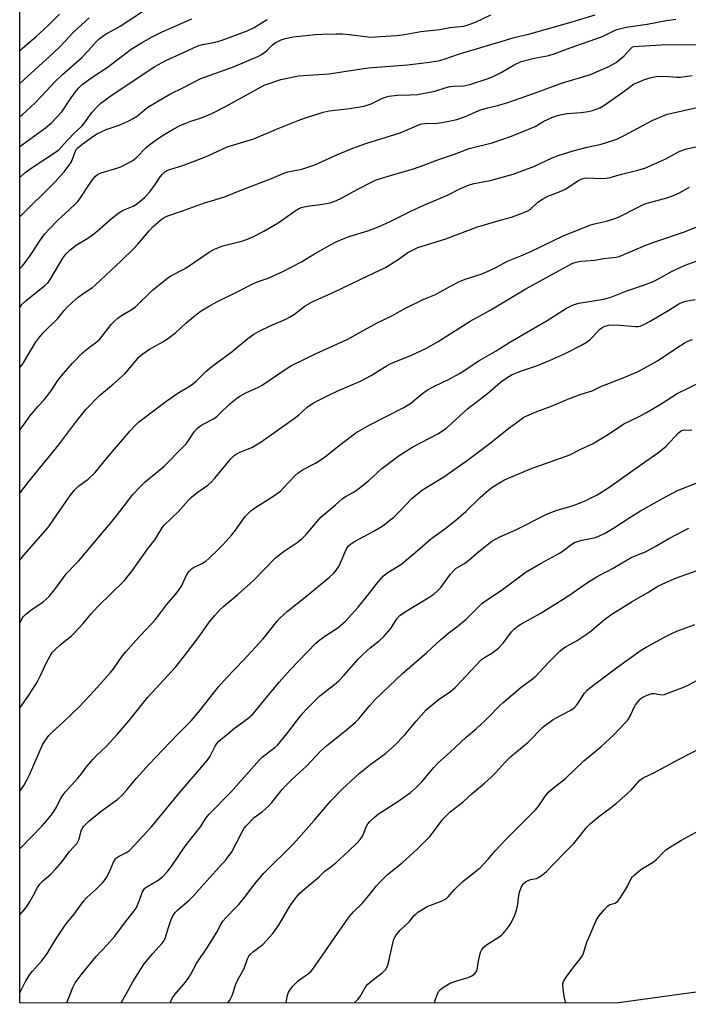
# Model space of a CAD drawing. Units: inches. Extents: x 1225771 to 1231771, y 569454 to 573454.
# Drawn here: x 1225771 to 1226002, y 569454 to 569794 of the extents above; entities that cross this region are included whole.
import ezdxf

# ---------------------------------------------------------------- set-up
doc = ezdxf.new("R2010")
doc.units = ezdxf.units.IN
doc.header["$MEASUREMENT"] = 0
doc.layers.add('NTRL-Trees', color=3, linetype='Continuous')
doc.layers.add('Undefined', color=1, linetype='Continuous')

msp = doc.modelspace()

# ---------------------------------------------------------------- linework, layer by layer
at = {"layer": 'NTRL-Trees'}
msp.add_lwpolyline([(1230514.86, 569453.8), (1226045.01, 569454.24), (1226004.42, 569458.02), (1225976.78, 569454.25), (1225770.76, 569454.27), (1225770.91, 572047.05), (1228645.52, 573380.77), (1228715.41, 573384.51), (1228787.18, 573390.03), (1228976.01, 573362.42)], dxfattribs=at)
at = {"layer": 'Undefined'}
for points, elevation in [([(1225770.77, 569708.05), (1225771.75, 569709.03), (1225772.66, 569710.15), (1225774.73, 569713), (1225777.92, 569717.94), (1225779.37, 569719.91), (1225781.04, 569721.82), (1225783.81, 569724.69), (1225786.41, 569727.13), (1225789.86, 569730.17), (1225790.77, 569731.11), (1225791.58, 569732.17), (1225794.11, 569736.08), (1225795.91, 569738.68), (1225796.92, 569739.95), (1225797.8, 569740.64), (1225798.87, 569741.12), (1225804.31, 569742.76), (1225805.71, 569743.26), (1225809.84, 569745.42), (1225810.96, 569746.29), (1225814.58, 569749.95), (1225816.15, 569751.28), (1225819, 569753.32), (1225821.84, 569755.12), (1225824, 569756.37), (1225825.99, 569757.4), (1225827.53, 569758.08), (1225829.87, 569758.97), (1225833.59, 569760.19), (1225837.11, 569761.69), (1225841.84, 569764.05), (1225853.08, 569770.33), (1225855.18, 569771.38), (1225860.94, 569773.34), (1225867.12, 569774.64), (1225877.55, 569775.31), (1225891.14, 569777.36), (1225904.69, 569778.46), (1225912.34, 569779.37), (1225915.88, 569779.98), (1225917.41, 569780.42), (1225922.69, 569782.3), (1225937.37, 569786.61), (1225941.57, 569787.93), (1225946.49, 569789.08), (1225952.27, 569790.61), (1225960.79, 569793.07), (1225969.58, 569795.76)], 532), ([(1225770.78, 569760.59), (1225771.56, 569761.19), (1225776.07, 569765.27), (1225778.33, 569767.6), (1225782.86, 569772.56), (1225785.55, 569775.1), (1225792.11, 569780.9), (1225794.43, 569783.31), (1225797.2, 569786.39), (1225798.25, 569787.39), (1225800.26, 569788.95), (1225805.52, 569791.86), (1225813.53, 569797.14)], 524), ([(1225770.78, 569783.33), (1225771.73, 569784.19), (1225776.44, 569788.25), (1225779.1, 569790.65), (1225780.83, 569792.27), (1225784.48, 569796.01)], 520), ([(1225770.78, 569725.8), (1225770.94, 569726), (1225782.86, 569737.94), (1225785, 569740.19), (1225786.1, 569741.46), (1225787.83, 569743.77), (1225788.6, 569744.97), (1225789.17, 569746.2), (1225789.99, 569748.63), (1225790.32, 569749.22), (1225790.85, 569749.81), (1225792.21, 569750.9), (1225795.59, 569753.31), (1225797.44, 569754.55), (1225798.64, 569755.24), (1225800.65, 569756.1), (1225805.07, 569757.56), (1225808.46, 569759.09), (1225809.99, 569759.87), (1225811.41, 569760.86), (1225813.91, 569762.95), (1225815.07, 569763.83), (1225822.58, 569768.33), (1225827.37, 569770.64), (1225833.37, 569773.69), (1225844.61, 569777.79), (1225848.38, 569779.32), (1225852.96, 569781.36), (1225854.27, 569782.06), (1225855.42, 569782.82), (1225856.24, 569783.51), (1225858.11, 569785.32), (1225859.03, 569786.05), (1225861.09, 569787.12), (1225862.44, 569787.57), (1225865.2, 569788.07), (1225872.85, 569788.88), (1225875.47, 569789.05), (1225880.13, 569789.2), (1225882.09, 569789.14), (1225884.61, 569788.93), (1225890.15, 569788.21), (1225891.9, 569788.06), (1225893.65, 569788.11), (1225900.94, 569788.6), (1225902.96, 569788.81), (1225909.37, 569789.94), (1225915.89, 569790.69), (1225919.29, 569791.32), (1225924.19, 569791.84), (1225925.7, 569792.25), (1225928.15, 569793.16), (1225933.54, 569795.77)], 530), ([(1225770.77, 569694.59), (1225771.01, 569694.99), (1225771.53, 569695.65), (1225772.95, 569697.03), (1225779.41, 569702.15), (1225780.62, 569703.28), (1225781.56, 569704.57), (1225785.68, 569711.68), (1225786.71, 569712.99), (1225788.03, 569714.38), (1225790.26, 569716.12), (1225794.34, 569718.55), (1225796.41, 569720.03), (1225797.54, 569720.94), (1225802.3, 569725.18), (1225805.06, 569727.36), (1225806.49, 569728.18), (1225809.9, 569729.61), (1225811.09, 569730.32), (1225812.17, 569731.13), (1225813.84, 569732.6), (1225815.69, 569734.52), (1225817.61, 569737.05), (1225819.32, 569739.73), (1225820.03, 569740.64), (1225820.86, 569741.42), (1225821.97, 569742.02), (1225822.98, 569742.39), (1225826.82, 569743.51), (1225834.37, 569746.41), (1225836.02, 569747.11), (1225842.42, 569750.08), (1225851.68, 569752.92), (1225859.49, 569756.26), (1225866.91, 569759.23), (1225869.14, 569760.04), (1225875.57, 569762.14), (1225877.71, 569762.6), (1225884.75, 569763.32), (1225889.79, 569764.18), (1225892.19, 569765), (1225896.12, 569766.89), (1225897.42, 569767.39), (1225898.25, 569767.61), (1225901.19, 569767.95), (1225905.64, 569768.03), (1225908.17, 569768.22), (1225914.15, 569769.4), (1225917.72, 569770.52), (1225919.4, 569770.93), (1225920.54, 569771.1), (1225924.04, 569771.24), (1225926.2, 569771.69), (1225932.58, 569773.76), (1225934.48, 569774.5), (1225937.09, 569775.77), (1225941.54, 569778.45), (1225944.02, 569779.59), (1225948.47, 569780.8), (1225953.56, 569781.7), (1225955.42, 569782.21), (1225960.87, 569784.3), (1225971.76, 569788.1), (1225973.02, 569788.68), (1225975.97, 569790.23), (1225977, 569790.66), (1225980.25, 569791.42), (1225987.48, 569792.52), (1225994.04, 569793.79), (1225997.4, 569794.26)], 534), ([(1225770.78, 569772.03), (1225782.38, 569782.56), (1225784.71, 569784.82), (1225789.35, 569789.69), (1225794.77, 569794.69)], 522), ([(1225770.78, 569750.22), (1225775.82, 569753.91), (1225779.71, 569756.65), (1225781.75, 569758.4), (1225785.32, 569762.2), (1225785.9, 569762.99), (1225787.96, 569766.21), (1225790.05, 569769.14), (1225791.16, 569770.49), (1225792.39, 569771.61), (1225796.07, 569774.29), (1225800.94, 569777.51), (1225809.27, 569783.82), (1225812.81, 569786.07), (1225816.49, 569788.17), (1225819.97, 569789.86), (1225830.23, 569794.32)], 526), ([(1225770.78, 569739.54), (1225772.68, 569741.21), (1225774.72, 569742.75), (1225783.42, 569748.45), (1225784.45, 569749.23), (1225786.09, 569751.15), (1225787.72, 569752.86), (1225789.38, 569754.55), (1225792.21, 569757.22), (1225793.24, 569758.47), (1225795.08, 569761.19), (1225795.81, 569762.12), (1225797.37, 569763.87), (1225798.84, 569765.2), (1225802.69, 569768.05), (1225817.42, 569777.89), (1225821.24, 569779.98), (1225827.38, 569782.67), (1225832.31, 569784.98), (1225833.88, 569785.43), (1225837.87, 569786.19), (1225840.37, 569786.87), (1225849.33, 569790.16), (1225851.8, 569791.39), (1225856.24, 569794.09)], 528), ([(1225770.77, 569673.86), (1225771.57, 569674.82), (1225772.24, 569675.75), (1225776.27, 569682.45), (1225777.61, 569684.39), (1225779, 569685.91), (1225783.81, 569690.7), (1225786.08, 569693.52), (1225787.26, 569694.82), (1225788.75, 569696.22), (1225790.98, 569698.12), (1225793.07, 569699.67), (1225795.9, 569701.52), (1225796.96, 569702.39), (1225805.84, 569710.7), (1225810.2, 569715.01), (1225811.61, 569716.51), (1225815.59, 569721.19), (1225816.79, 569722.45), (1225819.65, 569725.03), (1225820.61, 569725.66), (1225821.89, 569726.3), (1225827.02, 569727.99), (1225834.64, 569730.78), (1225838.18, 569731.78), (1225841.83, 569732.99), (1225847.48, 569735.31), (1225857.72, 569739.16), (1225861.98, 569741.07), (1225863.33, 569741.43), (1225868.18, 569742.4), (1225872.32, 569743.76), (1225873.94, 569744.42), (1225880.3, 569747.39), (1225885.85, 569749.64), (1225890.63, 569751.38), (1225902.17, 569754.94), (1225907, 569757.08), (1225908.87, 569757.81), (1225909.67, 569758.03), (1225910.72, 569758.18), (1225915, 569758.34), (1225916.6, 569758.5), (1225919.56, 569759.05), (1225921.76, 569759.61), (1225924.78, 569760.59), (1225928.3, 569762.24), (1225930.27, 569763), (1225932.45, 569763.64), (1225936.28, 569764.51), (1225939.33, 569765.39), (1225948.55, 569768.65), (1225957.93, 569772.16), (1225967.89, 569775.13), (1225974.04, 569777.73), (1225976.74, 569779.22), (1225978.09, 569780.24), (1225979.58, 569781.55), (1225981.93, 569784.25), (1225982.34, 569784.55), (1225982.94, 569784.76), (1225992.31, 569785.32), (1226004.68, 569785.51)], 536), ([(1225770.77, 569652.35), (1225772.12, 569653.97), (1225774.23, 569657), (1225775.28, 569658.34), (1225777.12, 569660.5), (1225779.23, 569662.7), (1225780.17, 569663.85), (1225781.76, 569666), (1225783.94, 569669.42), (1225785.15, 569671.01), (1225788.97, 569675.36), (1225792.4, 569678.95), (1225794.38, 569680.57), (1225797.11, 569682.49), (1225798.32, 569683.59), (1225799.25, 569684.66), (1225802.41, 569688.72), (1225803.35, 569689.76), (1225804.62, 569690.86), (1225805.95, 569691.87), (1225809.22, 569693.81), (1225810.71, 569694.87), (1225816.75, 569700.69), (1225821.78, 569704.78), (1225823, 569705.54), (1225827.89, 569708.11), (1225836.26, 569713.76), (1225838.05, 569714.7), (1225840.94, 569715.94), (1225847.8, 569717.63), (1225849.69, 569718.31), (1225851.27, 569719), (1225855.11, 569720.99), (1225860.08, 569723.89), (1225862.38, 569725.43), (1225865.91, 569728.05), (1225867.41, 569728.87), (1225868.46, 569729.25), (1225870.13, 569729.61), (1225874.48, 569730.15), (1225876.69, 569730.52), (1225877.95, 569730.82), (1225879.6, 569731.36), (1225881.47, 569732.14), (1225887.31, 569735.38), (1225892.29, 569737.94), (1225893.89, 569738.67), (1225899.96, 569740.55), (1225906.82, 569742.49), (1225910.36, 569743.75), (1225914.45, 569745.34), (1225920.94, 569747.53), (1225926, 569749.51), (1225933.96, 569751.53), (1225940.62, 569753.83), (1225947.71, 569756.66), (1225948.77, 569757.19), (1225951.77, 569758.94), (1225954.38, 569760.15), (1225955.71, 569760.69), (1225957.44, 569761.15), (1225959.79, 569761.61), (1225964.75, 569762.03), (1225967.1, 569762.36), (1225968.56, 569762.65), (1225969.92, 569763.09), (1225971.19, 569763.63), (1225972.54, 569764.45), (1225979.08, 569768.99), (1225981.74, 569771.02), (1225982.83, 569771.73), (1225984.71, 569772.63), (1225986.63, 569773.43), (1225988.89, 569774.08), (1225990.61, 569774.44), (1225993.55, 569774.53), (1225997.72, 569774.19), (1225999.05, 569774.2), (1226003, 569774.71)], 538), ([(1225770.77, 569630.41), (1225773.89, 569634.42), (1225784.19, 569647.05), (1225790.07, 569654.82), (1225793.63, 569659.39), (1225798.38, 569664.24), (1225803.16, 569668.27), (1225807.14, 569671.82), (1225812.01, 569677.52), (1225813.33, 569678.59), (1225815.65, 569680.24), (1225820.38, 569682.83), (1225822.28, 569684.06), (1225824.72, 569685.97), (1225828.17, 569689.18), (1225832.02, 569692.41), (1225833.44, 569693.44), (1225835.94, 569694.95), (1225838.89, 569696.51), (1225845.88, 569699.99), (1225851.24, 569702.81), (1225852.84, 569703.47), (1225856.61, 569704.74), (1225861.61, 569707), (1225867.85, 569710.23), (1225872.57, 569713.17), (1225878.13, 569716.25), (1225880.09, 569717.25), (1225882.45, 569718.29), (1225884.86, 569719.23), (1225890.98, 569721.06), (1225894.96, 569722.59), (1225898.74, 569724.34), (1225905.42, 569727.65), (1225909.28, 569729.48), (1225918.71, 569733.57), (1225922.78, 569735.58), (1225926.05, 569736.99), (1225927.72, 569737.45), (1225933.28, 569738.48), (1225941.17, 569740.71), (1225948.39, 569743.31), (1225954.66, 569746.31), (1225957.08, 569747.29), (1225961.95, 569748.73), (1225966.83, 569749.95), (1225971.62, 569751.04), (1225975.59, 569752.27), (1225977.22, 569752.92), (1225979.6, 569754.02), (1225989.23, 569759.2), (1225994.45, 569761.37), (1225997.01, 569762.03), (1226005.67, 569763.88)], 540), ([(1225770.77, 569607.31), (1225772.19, 569609.02), (1225776.38, 569613.74), (1225780.43, 569618.47), (1225782.11, 569620.73), (1225787.99, 569629.28), (1225789.61, 569631.38), (1225790.4, 569632.21), (1225791.24, 569632.95), (1225794.41, 569635.28), (1225796.85, 569637.63), (1225800.85, 569642.52), (1225808.86, 569651.95), (1225810.38, 569653.61), (1225811.76, 569654.96), (1225821.21, 569662.13), (1225825.42, 569664.98), (1225829.1, 569667.16), (1225830.29, 569667.98), (1225831.86, 569669.29), (1225835.11, 569672.48), (1225837.08, 569674.2), (1225844.13, 569679.4), (1225849.58, 569683.91), (1225851.59, 569685.34), (1225853.3, 569686.3), (1225857.33, 569688.23), (1225862.66, 569690.56), (1225863.93, 569691.21), (1225865.64, 569692.29), (1225869.39, 569695.14), (1225871.81, 569696.59), (1225879.27, 569699.9), (1225890.99, 569705.56), (1225897.13, 569708.42), (1225901.15, 569710.93), (1225904.87, 569713.62), (1225906.18, 569714.32), (1225908.34, 569715.32), (1225909.44, 569715.72), (1225917.94, 569718.31), (1225928.9, 569722.43), (1225937.19, 569724.94), (1225940.59, 569725.85), (1225945.52, 569727.64), (1225946.31, 569728), (1225947.05, 569728.48), (1225949.77, 569731), (1225951.37, 569732.08), (1225953.18, 569733.03), (1225956.34, 569734.2), (1225959.24, 569735.53), (1225960.49, 569736.24), (1225963.79, 569738.46), (1225965.08, 569739.06), (1225965.9, 569739.3), (1225966.75, 569739.42), (1225971.43, 569739.12), (1225973.34, 569739.23), (1225974.7, 569739.46), (1225978.63, 569740.7), (1225983.84, 569741.92), (1225986.65, 569742.72), (1225993.92, 569745.93), (1225998.32, 569748.39), (1226000.66, 569749.27), (1226007.59, 569750.84)], 542), ([(1225770.77, 569585.35), (1225771.16, 569586.29), (1225771.98, 569587.72), (1225772.79, 569588.54), (1225774.63, 569590.01), (1225778.89, 569592.85), (1225779.92, 569593.75), (1225780.9, 569594.74), (1225783.5, 569597.93), (1225786.93, 569602.69), (1225789.95, 569605.76), (1225791.13, 569607.1), (1225803.84, 569622.19), (1225809.82, 569629.95), (1225812.24, 569632.54), (1225814.15, 569634.38), (1225818.62, 569638), (1225820.54, 569639.69), (1225827.27, 569646.47), (1225828.27, 569647.53), (1225829.11, 569648.58), (1225831.06, 569651.67), (1225832.15, 569652.93), (1225833.34, 569653.77), (1225837.22, 569655.92), (1225838.7, 569656.85), (1225839.79, 569657.8), (1225843.36, 569661.25), (1225845.6, 569663.17), (1225846.85, 569663.95), (1225848.92, 569665.08), (1225853.25, 569667.12), (1225854.56, 569667.81), (1225863.16, 569673.68), (1225864.64, 569674.58), (1225873.18, 569678.71), (1225884.1, 569683.67), (1225887.8, 569685.77), (1225894.25, 569689.25), (1225899.27, 569691.7), (1225903.74, 569694.23), (1225910.4, 569697.43), (1225914.44, 569699.04), (1225919.58, 569701.99), (1225922.62, 569703.57), (1225924.67, 569704.38), (1225930.15, 569706.14), (1225932.57, 569707.14), (1225935.23, 569708.36), (1225939.26, 569710.56), (1225943.82, 569712.43), (1225947.31, 569713.96), (1225958.54, 569719.35), (1225967.99, 569723.14), (1225969.36, 569723.53), (1225973.44, 569724.4), (1225976.7, 569725.47), (1225978.03, 569726.08), (1225984.35, 569729.32), (1225985.87, 569730.03), (1225987.46, 569730.59), (1225994.35, 569732.52), (1225996.04, 569733.06), (1225998.39, 569734.16), (1226002.15, 569736.15)], 544), ([(1225770.77, 569556.05), (1225770.8, 569556.1), (1225774.15, 569561.01), (1225776.75, 569565.15), (1225778.04, 569567.69), (1225779.86, 569571.71), (1225781.31, 569574.27), (1225782.12, 569575.49), (1225783.07, 569576.51), (1225784.71, 569578.02), (1225788.5, 569581.06), (1225789.57, 569582.03), (1225792.74, 569585.45), (1225795.34, 569588.63), (1225797.82, 569591.41), (1225806.8, 569600.13), (1225809.66, 569603.59), (1225814.96, 569611.1), (1225817.45, 569614.29), (1225819.97, 569618.45), (1225820.63, 569619.34), (1225825.46, 569623.95), (1225829.01, 569627.97), (1225830.12, 569629.1), (1225831.93, 569630.53), (1225835.69, 569633.18), (1225836.95, 569634.26), (1225838.12, 569635.56), (1225843.56, 569642.18), (1225844.79, 569643.44), (1225845.52, 569643.92), (1225846.84, 569644.58), (1225850.89, 569646.27), (1225854.11, 569648.16), (1225866, 569656.59), (1225867.14, 569657.5), (1225870.11, 569660.2), (1225872.3, 569661.62), (1225877.13, 569664.12), (1225880.87, 569665.92), (1225888.53, 569669.14), (1225892.14, 569671.14), (1225894.7, 569672.67), (1225897.29, 569674.33), (1225899, 569675.27), (1225906.07, 569678.09), (1225911.32, 569680.56), (1225915.25, 569682.83), (1225926.32, 569689.85), (1225933.5, 569693.76), (1225945.62, 569701.08), (1225959.6, 569708.79), (1225961.79, 569709.88), (1225962.98, 569710.27), (1225964.62, 569710.56), (1225966.27, 569710.76), (1225969.37, 569710.97), (1225972.4, 569711.49), (1225976.78, 569712.02), (1225977.88, 569712.25), (1225987.04, 569716.14), (1225990.09, 569717.24), (1226000.34, 569720.71), (1226010.05, 569724.6)], 546), ([(1225770.76, 569527.5), (1225772.14, 569529.44), (1225773.37, 569531.47), (1225774.19, 569533.06), (1225778.61, 569543.52), (1225779.4, 569544.77), (1225780.86, 569546.67), (1225781.87, 569547.74), (1225785.79, 569551.28), (1225791.28, 569556.58), (1225796.46, 569562.07), (1225802.17, 569568.45), (1225803.19, 569569.73), (1225806.2, 569574.06), (1225807.38, 569575.66), (1225810.86, 569579.57), (1225817.66, 569586.75), (1225818.76, 569588.13), (1225821.47, 569591.85), (1225825.03, 569596.01), (1225826.62, 569598.28), (1225828.53, 569602.31), (1225829.27, 569603.48), (1225830.08, 569604.27), (1225830.76, 569604.76), (1225833.83, 569606.18), (1225835.01, 569606.9), (1225836.13, 569607.86), (1225839.34, 569610.94), (1225840.97, 569612.62), (1225844.05, 569616.04), (1225845.31, 569617.64), (1225848.68, 569622.32), (1225850.64, 569624.34), (1225852, 569625.39), (1225857.5, 569628.81), (1225860.82, 569631.18), (1225862.04, 569632.35), (1225865.93, 569636.51), (1225866.99, 569637.47), (1225868.7, 569638.56), (1225872.99, 569640.8), (1225874.95, 569642.1), (1225876.86, 569643.48), (1225880.6, 569646.57), (1225886.92, 569651.29), (1225891.46, 569653.95), (1225903.44, 569660.01), (1225905.83, 569661.58), (1225909.39, 569664.55), (1225911.63, 569666.14), (1225914.26, 569667.5), (1225918.85, 569669.66), (1225922.93, 569671.94), (1225929.68, 569676.35), (1225935.29, 569679.67), (1225940.07, 569682.65), (1225952.98, 569690.13), (1225959.67, 569694.34), (1225961.67, 569695.37), (1225962.77, 569695.78), (1225963.9, 569696.08), (1225972.56, 569697.53), (1225973.67, 569697.8), (1225975.25, 569698.33), (1225980.42, 569700.39), (1225986.88, 569702.58), (1225989.33, 569703.52), (1225991.19, 569704.37), (1225996.11, 569707.15), (1226000.59, 569709.19), (1226011.97, 569713.4)], 548), ([(1225770.76, 569507.48), (1225778.48, 569515.46), (1225780.07, 569517.21), (1225781.71, 569519.23), (1225782.56, 569520.4), (1225783.44, 569521.93), (1225784.9, 569524.8), (1225785.79, 569526.23), (1225786.46, 569527.14), (1225790.83, 569531.89), (1225792, 569533.34), (1225793.71, 569535.7), (1225796.14, 569538.48), (1225797.33, 569539.73), (1225800.72, 569543.03), (1225804.37, 569547), (1225808.52, 569551.87), (1225815.02, 569559.94), (1225824.57, 569570.35), (1225827.72, 569574.25), (1225832.37, 569580.44), (1225836.3, 569585.92), (1225838.15, 569588.14), (1225839.89, 569590.07), (1225841.15, 569591.27), (1225846.2, 569595.55), (1225851.5, 569600.2), (1225859.04, 569607.94), (1225861.77, 569610.16), (1225866.62, 569613.36), (1225868.36, 569614.73), (1225869.74, 569616.13), (1225873.46, 569620.68), (1225874.93, 569622.31), (1225879.8, 569626.41), (1225882.23, 569628.56), (1225883.57, 569629.43), (1225886.28, 569630.9), (1225887.46, 569631.73), (1225891.34, 569634.78), (1225895.82, 569638.97), (1225901.83, 569643.42), (1225906.51, 569646.4), (1225915.14, 569650.97), (1225917.79, 569652.69), (1225919.77, 569654.35), (1225925.59, 569659.64), (1225927.8, 569661.45), (1225932.29, 569664.9), (1225936.7, 569668.65), (1225937.81, 569669.5), (1225939.68, 569670.73), (1225940.92, 569671.39), (1225944.42, 569672.78), (1225949.59, 569674.6), (1225953.78, 569676.28), (1225958.96, 569678.59), (1225964.82, 569681.59), (1225966.57, 569682.63), (1225967.73, 569683.45), (1225968.76, 569684.41), (1225971.16, 569687.09), (1225971.8, 569687.6), (1225972.68, 569688.07), (1225974.2, 569688.49), (1225975.81, 569688.62), (1225978.01, 569688.53), (1225983.48, 569687.97), (1225984.33, 569687.99), (1225985.08, 569688.13), (1225986.16, 569688.58), (1225988.52, 569689.84), (1225994.96, 569693.66), (1225998.42, 569695.82), (1225999.66, 569696.42), (1226000.73, 569696.74), (1226004.08, 569697.4)], 550), ([(1225770.76, 569484.75), (1225772.32, 569486.49), (1225773.23, 569487.65), (1225774.2, 569489.15), (1225775.56, 569491.46), (1225776.92, 569494.16), (1225777.73, 569495.33), (1225778.68, 569496.36), (1225781.36, 569498.65), (1225783.17, 569500.45), (1225785.39, 569503.13), (1225787.81, 569506.53), (1225790.56, 569509.52), (1225791.01, 569510.16), (1225791.35, 569510.86), (1225791.86, 569513.3), (1225792.13, 569514.11), (1225792.55, 569514.87), (1225792.89, 569515.32), (1225794.56, 569516.93), (1225798.92, 569520.51), (1225804.69, 569524.68), (1225806.17, 569526.07), (1225807.9, 569528.02), (1225811.11, 569532), (1225815.43, 569536.77), (1225825.17, 569546.97), (1225830.02, 569551.79), (1225833, 569555.33), (1225839.43, 569563.5), (1225842.25, 569566.66), (1225848.07, 569572.75), (1225854.82, 569580.08), (1225859.68, 569586.16), (1225860.64, 569587.25), (1225863.26, 569589.65), (1225869.35, 569594.47), (1225877.75, 569601.44), (1225879.3, 569602.83), (1225880.19, 569603.9), (1225880.97, 569605.05), (1225881.6, 569606.36), (1225883.54, 569610.94), (1225884.27, 569612.12), (1225884.97, 569612.84), (1225886.36, 569613.74), (1225892.88, 569617.2), (1225895.41, 569618.7), (1225896.62, 569619.51), (1225898.66, 569621.09), (1225899.94, 569622.19), (1225901.73, 569623.91), (1225906.35, 569628.66), (1225909.4, 569631.22), (1225910.83, 569632.2), (1225916.95, 569635.8), (1225925.02, 569641.51), (1225933.27, 569647.72), (1225939.7, 569652.85), (1225943.48, 569655.71), (1225944.7, 569656.54), (1225945.98, 569657.18), (1225949.41, 569658.68), (1225954.09, 569660.36), (1225960.64, 569663.12), (1225964.69, 569664.65), (1225968.55, 569665.81), (1225971.44, 569667.26), (1225979.84, 569670.49), (1225984.41, 569672.53), (1225986.75, 569673.71), (1225991.1, 569676.21), (1225998.05, 569680.91), (1226000.27, 569682.31), (1226001.56, 569682.97), (1226003.21, 569683.56)], 552), ([(1225770.76, 569457.67), (1225770.98, 569458.28), (1225772.83, 569461.86), (1225774.28, 569464.11), (1225775.19, 569465.25), (1225778.28, 569468.71), (1225779.49, 569470.25), (1225780.46, 569471.71), (1225783.23, 569476.32), (1225785.95, 569480.42), (1225786.82, 569481.59), (1225789.61, 569485), (1225792.81, 569489.48), (1225793.95, 569490.72), (1225797.33, 569493.69), (1225799.36, 569495.81), (1225800.31, 569496.92), (1225800.78, 569497.62), (1225801.44, 569498.87), (1225802.03, 569500.16), (1225803.11, 569502.89), (1225803.81, 569504.05), (1225804.17, 569504.44), (1225804.86, 569504.92), (1225807.7, 569506.3), (1225808.63, 569506.97), (1225816.26, 569515.14), (1225825.81, 569526.74), (1225835.68, 569538.17), (1225836.6, 569539.55), (1225838.28, 569542.96), (1225838.88, 569543.87), (1225839.59, 569544.7), (1225840.66, 569545.69), (1225845, 569549.28), (1225849.59, 569552.62), (1225851.16, 569554), (1225860.4, 569565.17), (1225864.09, 569569.23), (1225873.1, 569578.64), (1225874.41, 569579.74), (1225876.46, 569581.3), (1225880.69, 569583.91), (1225883.33, 569586.18), (1225887.67, 569591.06), (1225891.05, 569595.17), (1225894.2, 569599.31), (1225896.41, 569601.81), (1225897.96, 569603.01), (1225901.51, 569605.16), (1225902.73, 569606.01), (1225908.88, 569611.15), (1225912.67, 569614.49), (1225917.65, 569618.06), (1225921.38, 569621.05), (1225924.89, 569624.07), (1225929.84, 569628.94), (1225932.66, 569631.52), (1225933.82, 569632.36), (1225936.22, 569633.91), (1225938.25, 569635.02), (1225947.15, 569638.87), (1225960.73, 569643.63), (1225964.86, 569645.72), (1225968.57, 569647.48), (1225973.78, 569650.56), (1225979.46, 569654.41), (1225984.71, 569656.97), (1225987.24, 569658.32), (1225992.29, 569661.31), (1225997.84, 569664.87), (1226006.33, 569668.97)], 554), ([(1225787, 569454.27), (1225789.12, 569459.62), (1225789.9, 569461.2), (1225791.98, 569463.96), (1225797.13, 569470.33), (1225801.02, 569474.39), (1225803.65, 569477.36), (1225806.95, 569481.88), (1225810.33, 569486.1), (1225810.96, 569487.06), (1225811.36, 569487.86), (1225812.14, 569489.8), (1225813.07, 569492.46), (1225813.7, 569493.54), (1225814.03, 569493.9), (1225814.69, 569494.39), (1225818.63, 569496.67), (1225820.17, 569498), (1225821.82, 569499.65), (1225823.05, 569501.31), (1225827.94, 569508.41), (1225833.21, 569515.15), (1225835.2, 569518.28), (1225836.06, 569519.41), (1225843.71, 569527.07), (1225853.58, 569538.32), (1225854.68, 569539.27), (1225858.87, 569542.49), (1225859.96, 569543.47), (1225863.09, 569547.3), (1225867.85, 569553.62), (1225869.64, 569555.58), (1225874.47, 569560.4), (1225879.52, 569564.32), (1225881.07, 569565.68), (1225882.84, 569567.57), (1225887.66, 569573.09), (1225889.26, 569574.72), (1225891.81, 569577.03), (1225894.9, 569579.38), (1225896.57, 569580.85), (1225898.94, 569583.64), (1225901.03, 569586.97), (1225902.06, 569588.2), (1225903.67, 569589.36), (1225912.42, 569594.56), (1225913.86, 569595.54), (1225915.18, 569596.75), (1225916.2, 569597.84), (1225919.52, 569602.43), (1225920.8, 569603.86), (1225921.58, 569604.46), (1225924.16, 569606.05), (1225925.8, 569607.18), (1225929.39, 569610.32), (1225933.89, 569613.87), (1225936.66, 569615.35), (1225941.9, 569617.63), (1225953.03, 569623.3), (1225956.09, 569624.43), (1225961.63, 569626.09), (1225964.15, 569627), (1225966.32, 569627.92), (1225970.22, 569629.86), (1225974.28, 569632.44), (1225985.73, 569640.55), (1225991.53, 569644.55), (1225994.1, 569646.72), (1225998.27, 569651.23), (1225998.87, 569651.8), (1225999.32, 569652.08), (1225999.8, 569652.24), (1226000.34, 569652.29), (1226002.89, 569652.18)], 556), ([(1225805.86, 569454.27), (1225808.41, 569459), (1225809.87, 569461.52), (1225812.16, 569465.29), (1225813.81, 569467.76), (1225816.7, 569471.39), (1225819.93, 569474.87), (1225820.65, 569475.8), (1225821.13, 569476.86), (1225821.93, 569479.66), (1225823.11, 569483.11), (1225823.55, 569484.17), (1225824.06, 569485.05), (1225824.54, 569485.64), (1225825.35, 569486.45), (1225829.3, 569489.84), (1225830.8, 569491.29), (1225836.28, 569497.54), (1225842.09, 569503.84), (1225844.05, 569506.53), (1225847.59, 569513.4), (1225848.32, 569514.63), (1225849.02, 569515.52), (1225851.8, 569518.36), (1225854.66, 569520.46), (1225856.66, 569522.26), (1225857.85, 569523.59), (1225861.42, 569527.99), (1225862.93, 569529.65), (1225864.72, 569531.45), (1225869.86, 569536.1), (1225874.49, 569541.17), (1225876.89, 569543.26), (1225882.97, 569548.02), (1225886.69, 569551.19), (1225887.89, 569552.48), (1225891.69, 569557.08), (1225893.46, 569558.99), (1225903.04, 569568.09), (1225911.37, 569575.35), (1225916.08, 569579.78), (1225919.04, 569582.19), (1225921.78, 569584.23), (1225924.81, 569586.8), (1225930.44, 569592.27), (1225932.02, 569593.44), (1225937.1, 569596.79), (1225945.74, 569603.24), (1225950.88, 569606.22), (1225957.26, 569609.69), (1225958.45, 569610.49), (1225961.17, 569612.58), (1225962.42, 569613.34), (1225963.47, 569613.75), (1225965.09, 569614.2), (1225969.71, 569615.17), (1225971.27, 569615.75), (1225973.03, 569616.57), (1225976.21, 569618.52), (1225981.53, 569622.02), (1225985.23, 569624.3), (1225992.74, 569628.62), (1225996.43, 569630.59), (1225998.03, 569631.31), (1226004.98, 569634.09)], 558)]:
    msp.add_lwpolyline(points, dxfattribs=dict(at, elevation=elevation))
for points in [[(1225822.7, 569454.26, 560), (1225822.83, 569454.58, 560), (1225823.44, 569455.93, 560), (1225824.44, 569457.36, 560), (1225828, 569461.41, 560), (1225829.19, 569463.02, 560), (1225829.79, 569464.01, 560), (1225831.8, 569467.89, 560), (1225835.81, 569473.85, 560), (1225837.97, 569477.22, 560), (1225838.84, 569478.7, 560), (1225840.23, 569481.42, 560), (1225840.97, 569482.57, 560), (1225842.06, 569483.83, 560), (1225845.44, 569487.21, 560), (1225846.42, 569488.29, 560), (1225848.85, 569491.28, 560), (1225851.9, 569495.3, 560), (1225855.06, 569499.14, 560), (1225865.24, 569509.14, 560), (1225872.47, 569517.35, 560), (1225878.25, 569524.07, 560), (1225882.11, 569528.16, 560), (1225888.19, 569533.67, 560), (1225892.06, 569536.77, 560), (1225897.15, 569540.47, 560), (1225900.28, 569543.19, 560), (1225903.7, 569546.77, 560), (1225907.69, 569551.67, 560), (1225911.21, 569555.6, 560), (1225915.25, 569558.97, 560), (1225919.52, 569561.95, 560), (1225921.16, 569563.28, 560), (1225930.33, 569572.9, 560), (1225931.27, 569573.59, 560), (1225933.89, 569575.11, 560), (1225936.2, 569576.9, 560), (1225937.73, 569578.61, 560), (1225940.69, 569582.47, 560), (1225941.84, 569583.68, 560), (1225942.9, 569584.57, 560), (1225943.87, 569585.2, 560), (1225950.54, 569588.83, 560), (1225959.39, 569594.34, 560), (1225961.99, 569596.07, 560), (1225966.93, 569599.59, 560), (1225970.44, 569601.73, 560), (1225975.72, 569604.57, 560), (1225981.94, 569608.15, 560), (1225983.41, 569608.82, 560), (1225986.89, 569610.19, 560), (1225987.96, 569610.7, 560), (1225990.31, 569611.99, 560), (1225994.99, 569614.74, 560), (1226000.76, 569617.8, 560), (1226001.94, 569618.32, 560)], [(1225842.7, 569454.26, 562), (1225843.31, 569455.25, 562), (1225844.1, 569456.83, 562), (1225845.58, 569461.16, 562), (1225846.77, 569463.52, 562), (1225848.33, 569466.12, 562), (1225849.49, 569469.47, 562), (1225849.96, 569470.46, 562), (1225850.47, 569471.1, 562), (1225851.51, 569472.04, 562), (1225854.75, 569474.47, 562), (1225855.95, 569475.71, 562), (1225858.23, 569478.31, 562), (1225860.35, 569481.42, 562), (1225864.05, 569487.75, 562), (1225866.18, 569490.63, 562), (1225867.57, 569492.18, 562), (1225869.35, 569493.86, 562), (1225874.16, 569497.8, 562), (1225876.18, 569499.81, 562), (1225878.86, 569501.74, 562), (1225879.97, 569502.66, 562), (1225884.49, 569506.8, 562), (1225887.18, 569509.48, 562), (1225888.37, 569510.75, 562), (1225889.17, 569511.91, 562), (1225889.68, 569512.9, 562), (1225890.48, 569515.12, 562), (1225891.03, 569516.11, 562), (1225891.76, 569516.97, 562), (1225893.18, 569518.37, 562), (1225894.75, 569519.64, 562), (1225901.36, 569523.91, 562), (1225904.56, 569526.13, 562), (1225905.75, 569527.03, 562), (1225907.77, 569528.79, 562), (1225909.68, 569530.64, 562), (1225913.83, 569535.62, 562), (1225915.42, 569537.34, 562), (1225919.43, 569540.94, 562), (1225925.03, 569546.17, 562), (1225928.58, 569549.16, 562), (1225931.44, 569551.78, 562), (1225932.95, 569553.23, 562), (1225936.46, 569556.93, 562), (1225937.71, 569558.14, 562), (1225944.01, 569563.37, 562), (1225947.47, 569565.9, 562), (1225949.03, 569567.19, 562), (1225953.42, 569571.96, 562), (1225957.35, 569575.88, 562), (1225958.28, 569576.59, 562), (1225959.51, 569577.39, 562), (1225963.34, 569579.55, 562), (1225966.73, 569581.86, 562), (1225968.11, 569582.91, 562), (1225972.73, 569586.81, 562), (1225975.28, 569588.64, 562), (1225982.32, 569593.02, 562), (1225987.69, 569596.05, 562), (1225991.23, 569598.25, 562), (1225992.89, 569599.12, 562), (1225997.62, 569601.13, 562), (1226004.43, 569603.54, 562)], [(1225862.78, 569454.26, 564), (1225862.82, 569454.57, 564), (1225863.28, 569456.86, 564), (1225863.61, 569457.95, 564), (1225864.03, 569458.69, 564), (1225865.14, 569460.03, 564), (1225866.97, 569461.93, 564), (1225867.87, 569462.65, 564), (1225870.48, 569464.46, 564), (1225871.28, 569465.17, 564), (1225871.99, 569465.97, 564), (1225875.16, 569470.47, 564), (1225880.48, 569478.29, 564), (1225884.59, 569484.07, 564), (1225886.11, 569485.74, 564), (1225889.04, 569488.67, 564), (1225891.35, 569491.43, 564), (1225893.99, 569494.77, 564), (1225895.15, 569496.02, 564), (1225897.85, 569498.6, 564), (1225902.87, 569502.74, 564), (1225905.53, 569505.12, 564), (1225908.15, 569507.55, 564), (1225912.42, 569511.84, 564), (1225913.72, 569513.37, 564), (1225916.97, 569517.74, 564), (1225918.07, 569518.98, 564), (1225919.49, 569520.27, 564), (1225923.91, 569523.78, 564), (1225927.08, 569526.64, 564), (1225931.3, 569530.18, 564), (1225933.63, 569532.26, 564), (1225935.26, 569533.87, 564), (1225938.35, 569537.36, 564), (1225940.35, 569539.44, 564), (1225946.26, 569544.31, 564), (1225951.63, 569549.65, 564), (1225953.62, 569551.22, 564), (1225955.02, 569552.17, 564), (1225957.78, 569553.73, 564), (1225961.17, 569555.46, 564), (1225962.31, 569556.25, 564), (1225963.37, 569557.41, 564), (1225965.84, 569561.27, 564), (1225966.75, 569562.3, 564), (1225967.57, 569563.05, 564), (1225976.86, 569570.08, 564), (1225985.12, 569575.97, 564), (1225987.2, 569577.22, 564), (1225993.72, 569580.76, 564), (1225996.21, 569582.02, 564), (1225997.78, 569582.69, 564), (1226004.01, 569585.05, 564)], [(1225886.24, 569454.26, 566), (1225887.52, 569455.42, 566), (1225888.38, 569456.5, 566), (1225890.36, 569459.91, 566), (1225891.06, 569460.81, 566), (1225891.94, 569461.57, 566), (1225895.94, 569464.62, 566), (1225897.21, 569465.81, 566), (1225897.63, 569466.55, 566), (1225897.98, 569467.66, 566), (1225899.61, 569474.88, 566), (1225900.01, 569476.28, 566), (1225900.72, 569477.56, 566), (1225902.2, 569479.44, 566), (1225905.25, 569482.27, 566), (1225907.06, 569484.52, 566), (1225907.65, 569485.08, 566), (1225908.34, 569485.59, 566), (1225911.54, 569487.55, 566), (1225916.74, 569489.59, 566), (1225917.53, 569489.96, 566), (1225918.19, 569490.4, 566), (1225918.8, 569490.98, 566), (1225920.96, 569493.44, 566), (1225923.94, 569496.37, 566), (1225928.78, 569500.17, 566), (1225929.89, 569501.13, 566), (1225932.6, 569503.94, 566), (1225935.14, 569506.92, 566), (1225938.46, 569510.57, 566), (1225947.59, 569519.64, 566), (1225949, 569521.13, 566), (1225950.34, 569522.69, 566), (1225952.42, 569525.81, 566), (1225953.46, 569527.07, 566), (1225955.17, 569528.59, 566), (1225959.26, 569531.86, 566), (1225965.62, 569537.94, 566), (1225971.55, 569542.76, 566), (1225975.99, 569546.96, 566), (1225977.63, 569548.61, 566), (1225980.02, 569551.16, 566), (1225980.92, 569552.25, 566), (1225981.71, 569553.58, 566), (1225982.91, 569556.26, 566), (1225983.46, 569557.3, 566), (1225984.69, 569558.84, 566), (1225985.28, 569559.44, 566), (1225985.95, 569559.94, 566), (1225987.48, 569560.66, 566), (1225989.09, 569561.15, 566), (1225989.92, 569561.17, 566), (1225991.88, 569560.84, 566), (1225992.71, 569560.78, 566), (1225993.52, 569560.9, 566), (1225994.35, 569561.16, 566), (1225999.78, 569563.29, 566), (1226001.63, 569564.12, 566), (1226004.41, 569565.61, 566)], [(1225914.15, 569454.25, 568), (1225914.21, 569454.85, 568), (1225914.93, 569457.11, 568), (1225915.58, 569458.39, 568), (1225916.16, 569458.97, 568), (1225916.84, 569459.48, 568), (1225919.25, 569461, 568), (1225920.61, 569461.53, 568), (1225925.7, 569463.03, 568), (1225926.95, 569463.6, 568), (1225927.98, 569464.44, 568), (1225928.46, 569465.05, 568), (1225928.77, 569465.8, 568), (1225929.21, 569468.67, 568), (1225929.66, 569470.92, 568), (1225929.99, 569472, 568), (1225930.4, 569472.71, 568), (1225931.11, 569473.56, 568), (1225931.96, 569474.31, 568), (1225935.99, 569476.85, 568), (1225937.18, 569477.72, 568), (1225937.78, 569478.32, 568), (1225938.86, 569479.65, 568), (1225939.89, 569481.02, 568), (1225940.51, 569481.99, 568), (1225941.63, 569484.41, 568), (1225942.35, 569486.3, 568), (1225942.88, 569488.42, 568), (1225943.22, 569491.39, 568), (1225943.43, 569492.56, 568), (1225944.03, 569494.12, 568), (1225944.83, 569495.55, 568), (1225945.42, 569496.1, 568), (1225946.38, 569496.63, 568), (1225947.21, 569496.89, 568), (1225949.23, 569497.33, 568), (1225950.01, 569497.67, 568), (1225951.43, 569498.61, 568), (1225952.78, 569499.66, 568), (1225958.5, 569505.71, 568), (1225962.21, 569509.37, 568), (1225966.69, 569514.97, 568), (1225967.87, 569516.32, 568), (1225970.76, 569518.74, 568), (1225974.73, 569521.55, 568), (1225976.92, 569523.28, 568), (1225981.96, 569527.78, 568), (1225985.02, 569531.2, 568), (1225986.07, 569532.09, 568), (1225989.77, 569533.8, 568), (1225998.33, 569538.43, 568), (1226005.89, 569542.32, 568)], [(1225959.51, 569454.25, 570), (1225959.45, 569454.36, 570), (1225959.02, 569455.44, 570), (1225958.79, 569456.56, 570), (1225958.43, 569459.15, 570), (1225958.37, 569460.84, 570), (1225958.61, 569461.63, 570), (1225959.55, 569463.13, 570), (1225962.17, 569466.79, 570), (1225964.52, 569469.59, 570), (1225965.08, 569470.43, 570), (1225965.51, 569471.42, 570), (1225966.7, 569475.24, 570), (1225967.21, 569476.59, 570), (1225969.9, 569482.73, 570), (1225970.77, 569484.24, 570), (1225972.61, 569486.5, 570), (1225973.8, 569487.74, 570), (1225974.62, 569488.24, 570), (1225976.47, 569488.79, 570), (1225976.93, 569489.07, 570), (1225977.33, 569489.46, 570), (1225978.04, 569490.39, 570), (1225979.69, 569492.89, 570), (1225980.74, 569494.68, 570), (1225982.03, 569497.24, 570), (1225982.33, 569497.7, 570), (1225982.9, 569498.33, 570), (1225985.33, 569500.36, 570), (1225989.38, 569502.86, 570), (1225990.58, 569503.71, 570), (1225993.21, 569506.51, 570), (1225993.97, 569507.21, 570), (1225995.16, 569508.01, 570), (1225999.13, 569510.36, 570), (1226005.48, 569513.87, 570)]]:
    msp.add_polyline3d(points, dxfattribs=at)

doc.saveas('drawing.dxf')
